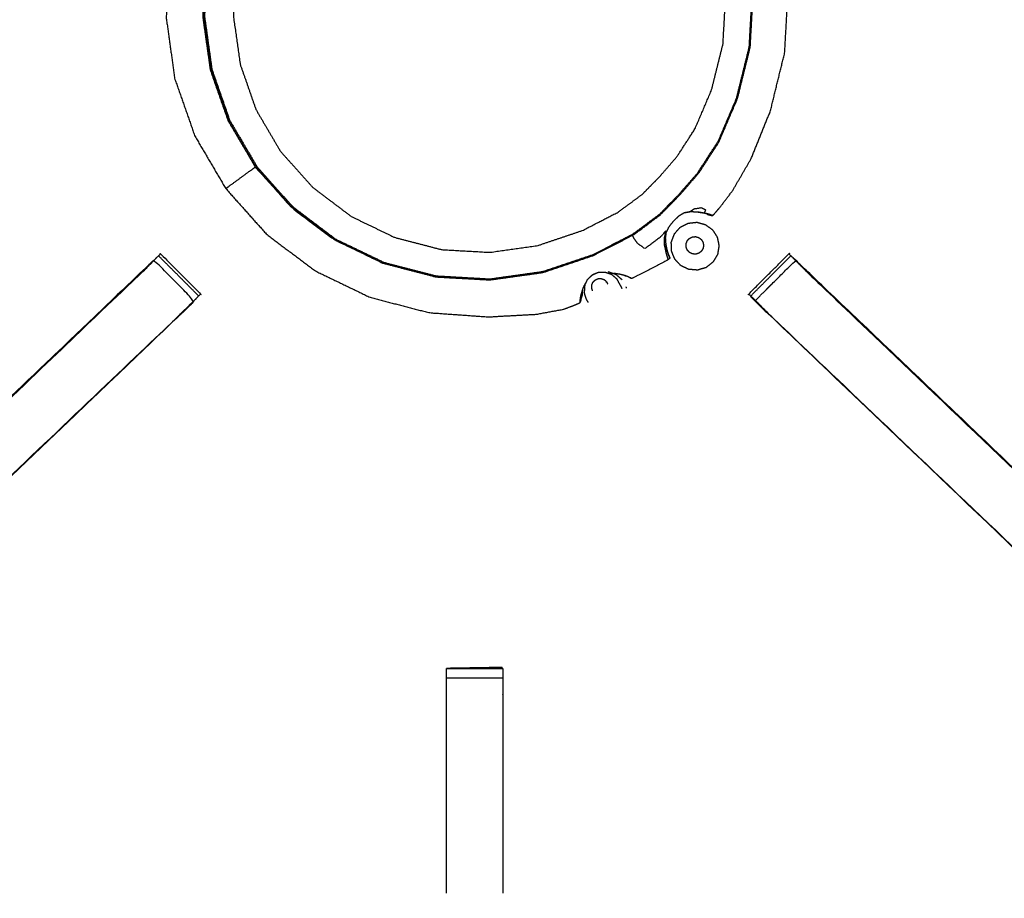
# Model space of a CAD drawing. Units: millimetres. Extents: x -6 to 219, y 0 to 198.
# Drawn here: x 70 to 81, y 140 to 150 of the extents above; entities that cross this region are included whole.
import ezdxf

# ---------------------------------------------------------------- set-up
doc = ezdxf.new("R2010")
doc.units = ezdxf.units.MM
doc.header["$MEASUREMENT"] = 0
doc.layers.add('PROIEZIONI 2D$Visible$Curves', color=7, linetype='Continuous', true_color=0x000000)
doc.layers.add('PROIEZIONI 2D$Visible$SceneSilhouetteCurves', color=7, linetype='Continuous', lineweight=50, true_color=0x000000)

msp = doc.modelspace()

# ---------------------------------------------------------------- linework, layer by layer
at = {"layer": 'PROIEZIONI 2D$Visible$Curves', "color": 18, "true_color": 0x000000}
msp.add_open_spline([(11.644, 134.864), (5.922, 134.864), (0.2, 134.864), (0.156, 134.871), (0.112, 134.877), (0.081, 134.896), (0.05, 134.914), (0.031, 134.946), (0.013, 134.977), (0.006, 135.021), (0, 135.064), (0, 164.826), (0, 194.587), (0.006, 194.631), (0.013, 194.675), (0.031, 194.706), (0.05, 194.737), (0.081, 194.756), (0.112, 194.775), (0.156, 194.781), (0.2, 194.787), (14.556, 194.787), (28.913, 194.787), (30.915, 194.787), (32.918, 194.787), (45.725, 194.787), (58.531, 194.787), (60.275, 194.787), (62.018, 194.787), (74.824, 194.787), (87.631, 194.787), (89.381, 194.787), (91.131, 194.787)], degree=2, knots=[34.601428, 34.601428, 34.601428, 35, 35, 36, 36, 37, 37, 38, 38, 39, 39, 40, 40, 41, 41, 42, 42, 43, 43, 44, 44, 45, 45, 46, 46, 47, 47, 48, 48, 49, 49, 50, 50, 50], dxfattribs=at)
at = {"layer": 'PROIEZIONI 2D$Visible$Curves', "color": 18, "lineweight": -3, "true_color": 0x000000}
for points, knots in [([(89.417, 136.402), (88.524, 136.402), (87.631, 136.402), (74.824, 136.402), (62.018, 136.402), (60.275, 136.402), (58.531, 136.402), (45.725, 136.402), (32.918, 136.402), (30.915, 136.402), (28.913, 136.402), (15.22, 136.396), (1.527, 136.391), (1.527, 164.826), (1.527, 193.261), (15.22, 193.255), (28.913, 193.25), (30.915, 193.25), (32.918, 193.25), (45.725, 193.25), (58.531, 193.25), (60.275, 193.25), (62.018, 193.25), (74.824, 193.25), (87.631, 193.25), (89.381, 193.25), (91.131, 193.25), (104.824, 193.255), (118.517, 193.261), (118.517, 193.18), (118.517, 193.1)], [-4.510507, -4.510507, -4.510507, -4, -4, -3, -3, -2, -2, -1, -1, 0, 0, 1, 1, 2, 2, 3, 3, 4, 4, 5, 5, 6, 6, 7, 7, 8, 8, 9, 9, 9.002819, 9.002819, 9.002819]), ([(91.131, 193.287), (89.381, 193.287), (87.631, 193.287), (74.824, 193.287), (62.018, 193.287), (60.275, 193.287), (58.531, 193.287), (45.725, 193.287), (32.918, 193.287), (30.915, 193.287), (28.913, 193.287), (15.206, 193.287), (1.5, 193.287), (1.5, 164.826), (1.5, 136.364), (15.206, 136.364), (28.913, 136.364), (30.915, 136.364), (32.918, 136.364), (45.725, 136.364), (58.531, 136.364), (60.275, 136.364), (62.018, 136.364), (74.824, 136.364), (87.631, 136.364), (88.524, 136.364), (89.417, 136.364)], [-7, -7, -7, -6, -6, -5, -5, -4, -4, -3, -3, -2, -2, -1, -1, 0, 0, 1, 1, 2, 2, 3, 3, 4, 4, 5, 5, 5.510511, 5.510511, 5.510511]), ([(28.913, 136.314), (15.189, 136.322), (1.465, 136.329), (1.465, 164.826), (1.465, 193.322), (15.189, 193.33), (28.913, 193.337), (30.915, 193.337), (32.918, 193.337), (45.725, 193.337), (58.531, 193.337), (60.275, 193.337), (62.018, 193.337), (74.824, 193.337), (87.631, 193.337), (89.381, 193.337), (91.131, 193.337), (104.855, 193.33), (118.579, 193.322), (118.579, 164.826), (118.579, 136.329), (104.855, 136.322), (91.131, 136.314), (89.381, 136.314), (87.631, 136.314), (74.824, 136.314), (62.018, 136.314), (60.275, 136.314), (58.531, 136.314), (45.725, 136.314), (32.918, 136.314), (30.915, 136.314), (28.913, 136.314)], [0, 0, 0, 1, 1, 2, 2, 3, 3, 4, 4, 5, 5, 6, 6, 7, 7, 8, 8, 9, 9, 10, 10, 11, 11, 12, 12, 13, 13, 14, 14, 15, 15, 16, 16, 16]), ([(77.476, 148.024), (77.481, 148.024), (77.486, 148.024), (77.493, 148.031), (77.501, 148.038), (77.532, 148.075), (77.564, 148.112), (77.637, 148.207), (77.709, 148.302), (77.811, 148.478), (77.912, 148.653), (78.021, 148.92), (78.129, 149.187), (78.208, 149.51), (78.288, 149.834), (78.307, 150.173), (78.326, 150.512), (78.279, 150.849), (78.232, 151.185), (78.119, 151.506), (78.007, 151.827), (77.835, 152.12), (77.662, 152.413), (77.436, 152.666), (77.21, 152.92), (76.938, 153.124), (76.667, 153.329), (76.361, 153.476), (76.055, 153.624), (75.726, 153.709), (75.397, 153.794), (75.057, 153.813), (74.718, 153.832), (74.381, 153.785), (74.045, 153.738), (73.724, 153.626), (73.403, 153.514), (73.11, 153.341), (72.817, 153.169), (72.564, 152.942), (72.311, 152.716), (72.106, 152.445), (71.901, 152.173), (71.754, 151.867), (71.606, 151.561), (71.521, 151.232), (71.436, 150.903), (71.417, 150.564), (71.398, 150.224), (71.445, 149.888), (71.492, 149.551), (71.604, 149.23), (71.716, 148.91), (71.889, 148.617), (72.061, 148.324), (72.288, 148.07), (72.514, 147.817), (72.785, 147.612), (73.057, 147.408), (73.363, 147.26), (73.669, 147.113), (73.998, 147.027), (74.327, 146.942), (74.656, 146.919), (74.986, 146.895), (75.252, 146.91), (75.519, 146.924), (75.67, 146.952), (75.822, 146.979), (75.887, 147.003), (75.952, 147.028), (75.976, 147.039), (76, 147.05), (76.005, 147.053), (76.01, 147.056), (76.011, 147.059), (76.012, 147.062), (76.012, 147.064), (76.013, 147.065)], [-25, -25, -25, -24, -24, -23, -23, -22, -22, -21, -21, -20, -20, -19, -19, -18, -18, -17, -17, -16, -16, -15, -15, -14, -14, -13, -13, -12, -12, -11, -11, -10, -10, -9, -9, -8, -8, -7, -7, -6, -6, -5, -5, -4, -4, -3, -3, -2, -2, -1, -1, 0, 0, 1, 1, 2, 2, 3, 3, 4, 4, 5, 5, 6, 6, 7, 7, 8, 8, 9, 9, 10, 10, 11, 11, 12, 12, 13, 13, 14, 14, 14]), ([(76.951, 152.626), (77.151, 152.402), (77.352, 152.178), (77.504, 151.919), (77.656, 151.66), (77.756, 151.376), (77.855, 151.092), (77.897, 150.795), (77.938, 150.497), (77.921, 150.197), (77.904, 149.897), (77.833, 149.61), (77.762, 149.324), (77.658, 149.083), (77.555, 148.841), (77.444, 148.67), (77.333, 148.499), (77.225, 148.375), (77.118, 148.25), (77.01, 148.141), (76.903, 148.032), (76.755, 147.921), (76.607, 147.811), (76.381, 147.694), (76.155, 147.578), (75.876, 147.484), (75.597, 147.39), (75.3, 147.348), (75.002, 147.307), (74.702, 147.324), (74.402, 147.34), (74.111, 147.416), (73.82, 147.491), (73.55, 147.622), (73.279, 147.752), (73.039, 147.933), (72.799, 148.114), (72.599, 148.338), (72.399, 148.562), (72.246, 148.821), (72.094, 149.08), (71.995, 149.364), (71.895, 149.647), (71.854, 149.945), (71.812, 150.243), (71.829, 150.543), (71.846, 150.843), (71.921, 151.134), (71.996, 151.425), (72.127, 151.695), (72.257, 151.966), (72.438, 152.206), (72.619, 152.446), (72.843, 152.646), (73.067, 152.846), (73.326, 152.999), (73.585, 153.151), (73.869, 153.25), (74.153, 153.35), (74.45, 153.391), (74.748, 153.433), (75.048, 153.416), (75.348, 153.399), (75.639, 153.324), (75.93, 153.249), (76.2, 153.118), (76.471, 152.988), (76.711, 152.807), (76.951, 152.626)], [-17, -17, -17, -16, -16, -15, -15, -14, -14, -13, -13, -12, -12, -11, -11, -10, -10, -9, -9, -8, -8, -7, -7, -6, -6, -5, -5, -4, -4, -3, -3, -2, -2, -1, -1, 0, 0, 1, 1, 2, 2, 3, 3, 4, 4, 5, 5, 6, 6, 7, 7, 8, 8, 9, 9, 10, 10, 11, 11, 12, 12, 13, 13, 14, 14, 15, 15, 16, 16, 17, 17, 17]), ([(71.824, 150.243), (71.841, 150.542), (71.858, 150.84), (71.933, 151.13), (72.008, 151.42), (72.138, 151.69), (72.268, 151.959), (72.448, 152.199), (72.628, 152.438), (72.851, 152.637), (73.075, 152.836), (73.333, 152.988), (73.591, 153.14), (73.873, 153.239), (74.156, 153.338), (74.452, 153.379), (74.749, 153.421), (75.048, 153.404), (75.347, 153.387), (75.636, 153.312), (75.926, 153.237), (76.196, 153.107), (76.466, 152.977), (76.705, 152.797), (76.944, 152.617), (77.143, 152.394), (77.343, 152.17), (77.494, 151.912), (77.646, 151.654), (77.745, 151.372), (77.844, 151.089), (77.886, 150.793), (77.927, 150.496), (77.91, 150.197), (77.893, 149.898), (77.822, 149.613), (77.751, 149.327), (77.648, 149.087), (77.546, 148.847), (77.435, 148.676), (77.325, 148.506), (77.217, 148.382), (77.109, 148.258), (77.003, 148.149), (76.896, 148.04), (76.748, 147.93), (76.6, 147.82), (76.376, 147.704), (76.151, 147.588), (75.873, 147.495), (75.595, 147.401), (75.299, 147.359), (75.002, 147.318), (74.703, 147.335), (74.404, 147.352), (74.115, 147.427), (73.825, 147.502), (73.555, 147.632), (73.285, 147.761), (73.046, 147.942), (72.807, 148.122), (72.608, 148.345), (72.409, 148.568), (72.257, 148.826), (72.105, 149.084), (72.006, 149.367), (71.907, 149.65), (71.866, 149.946), (71.824, 150.243)], [0, 0, 0, 1, 1, 2, 2, 3, 3, 4, 4, 5, 5, 6, 6, 7, 7, 8, 8, 9, 9, 10, 10, 11, 11, 12, 12, 13, 13, 14, 14, 15, 15, 16, 16, 17, 17, 18, 18, 19, 19, 20, 20, 21, 21, 22, 22, 23, 23, 24, 24, 25, 25, 26, 26, 27, 27, 28, 28, 29, 29, 30, 30, 31, 31, 32, 32, 33, 33, 34, 34, 34]), ([(76.705, 148.263), (76.572, 148.164), (76.439, 148.065), (76.237, 147.961), (76.035, 147.857), (75.785, 147.773), (75.536, 147.689), (75.269, 147.651), (75.003, 147.614), (74.734, 147.629), (74.466, 147.644), (74.205, 147.712), (73.945, 147.779), (73.702, 147.896), (73.46, 148.013), (73.245, 148.175), (73.03, 148.337), (72.851, 148.538), (72.671, 148.738), (72.535, 148.97), (72.398, 149.202), (72.31, 149.456), (72.221, 149.71), (72.184, 149.976), (72.146, 150.243), (72.161, 150.511), (72.176, 150.78), (72.244, 151.041), (72.311, 151.301), (72.428, 151.543), (72.545, 151.786), (72.707, 152.001), (72.869, 152.216), (73.07, 152.395), (73.27, 152.574), (73.502, 152.711), (73.734, 152.847), (73.988, 152.936), (74.242, 153.025), (74.508, 153.062), (74.775, 153.099), (75.043, 153.084), (75.312, 153.069), (75.573, 153.002), (75.833, 152.934), (76.075, 152.817), (76.318, 152.701), (76.533, 152.539), (76.748, 152.377), (76.927, 152.176), (77.106, 151.975), (77.243, 151.743), (77.379, 151.512), (77.468, 151.258), (77.557, 151.004), (77.594, 150.737), (77.631, 150.471), (77.616, 150.202), (77.601, 149.933), (77.537, 149.677), (77.473, 149.42), (77.381, 149.204), (77.288, 148.988), (77.189, 148.835), (77.09, 148.682), (76.993, 148.57), (76.897, 148.459), (76.801, 148.361), (76.705, 148.263)], [0, 0, 0, 1, 1, 2, 2, 3, 3, 4, 4, 5, 5, 6, 6, 7, 7, 8, 8, 9, 9, 10, 10, 11, 11, 12, 12, 13, 13, 14, 14, 15, 15, 16, 16, 17, 17, 18, 18, 19, 19, 20, 20, 21, 21, 22, 22, 23, 23, 24, 24, 25, 25, 26, 26, 27, 27, 28, 28, 29, 29, 30, 30, 31, 31, 32, 32, 33, 33, 34, 34, 34]), ([(73.066, 152.845), (73.062, 152.842), (73.058, 152.84), (72.834, 152.64), (72.61, 152.44), (72.43, 152.201), (72.249, 151.961), (72.119, 151.691), (71.989, 151.421), (71.913, 151.131), (71.838, 150.84), (71.821, 150.541), (71.804, 150.241), (71.846, 149.944), (71.888, 149.647), (71.987, 149.364), (72.086, 149.081), (72.238, 148.822), (72.39, 148.564)], [3.983686, 3.983686, 3.983686, 4, 4, 5, 5, 6, 6, 7, 7, 8, 8, 9, 9, 10, 10, 11, 11, 12, 12, 12]), ([(88.999, 150.828), (89.009, 150.828), (89.018, 150.829), (89.017, 150.517), (89.016, 150.205), (89.013, 150.142), (89.011, 150.079), (89.011, 146.942), (89.011, 143.804), (89.012, 143.463), (89.013, 143.122), (89.012, 139.799), (89.01, 136.476), (87.143, 136.476), (85.276, 136.476), (85.212, 136.475), (85.148, 136.473), (84.834, 136.477), (84.52, 136.481), (84.456, 136.483), (84.393, 136.486), (81.876, 136.486), (79.36, 136.486), (77.316, 136.486), (75.273, 136.486), (75.209, 136.482), (75.146, 136.478), (75.145, 136.47), (75.145, 136.462), (75.209, 136.474), (75.273, 136.486)], [-11, -11, -11, -10, -10, -9, -9, -8, -8, -7, -7, -6, -6, -5, -5, -4, -4, -3, -3, -2, -2, -1, -1, -0.448129, -0.448129, 0, 0, 1, 1, 2, 2, 2.999223, 2.999223, 2.999223]), ([(74.522, 136.485), (74.522, 136.485), (74.522, 136.485), (74.459, 136.486), (74.396, 136.486), (69.836, 136.486), (65.276, 136.486), (65.213, 136.483), (65.149, 136.481), (64.835, 136.477), (64.521, 136.473), (64.457, 136.475), (64.393, 136.476), (62.526, 136.476), (60.659, 136.476), (60.657, 139.799), (60.656, 143.122), (60.657, 143.463), (60.658, 143.804), (60.658, 146.942), (60.658, 150.079), (60.656, 150.142), (60.653, 150.205), (60.654, 150.516), (60.655, 150.827)], [13.999809, 13.999809, 13.999809, 14, 14, 15, 15, 16, 16, 17, 17, 18, 18, 19, 19, 20, 20, 21, 21, 22, 22, 23, 23, 24, 24, 25, 25, 25]), ([(72.061, 148.324), (72.063, 148.325), (72.066, 148.327), (72.079, 148.337), (72.093, 148.347), (72.124, 148.369), (72.154, 148.392), (72.193, 148.42), (72.232, 148.448), (72.266, 148.474), (72.301, 148.499), (72.325, 148.517), (72.35, 148.534), (72.362, 148.543), (72.374, 148.552), (72.382, 148.558), (72.39, 148.564), (72.59, 148.34), (72.79, 148.116), (73.029, 147.936), (73.269, 147.755), (73.539, 147.625), (73.809, 147.495), (73.813, 147.494), (73.817, 147.493)], [6, 6, 6, 7, 7, 8, 8, 9, 9, 10, 10, 11, 11, 12, 12, 13, 13, 14, 14, 15, 15, 16, 16, 17, 17, 17.013138, 17.013138, 17.013138]), ([(77.11, 148.019), (77.11, 148.02), (77.11, 148.021), (77.139, 148.038), (77.169, 148.055), (77.202, 148.061), (77.234, 148.067), (77.239, 148.071), (77.244, 148.075), (77.262, 148.087), (77.281, 148.099), (77.32, 148.105), (77.36, 148.112), (77.383, 148.1), (77.406, 148.087), (77.401, 148.074), (77.395, 148.06), (77.392, 148.056), (77.39, 148.051), (77.352, 148.057), (77.314, 148.063)], [0, 0, 0, 1, 1, 2, 2, 3, 3, 4, 4, 5, 5, 6, 6, 7, 7, 8, 8, 9, 9, 10, 10, 10]), ([(77.476, 148.024), (77.475, 148.025), (77.474, 148.025), (77.468, 148.027), (77.463, 148.029), (77.45, 148.034), (77.436, 148.038), (77.412, 148.044), (77.387, 148.05), (77.35, 148.055), (77.313, 148.061), (77.273, 148.063), (77.233, 148.065), (77.201, 148.059), (77.168, 148.053), (77.139, 148.036), (77.11, 148.019), (77.079, 147.99), (77.048, 147.96), (77.021, 147.927), (76.995, 147.893), (76.981, 147.863), (76.966, 147.833), (76.962, 147.804), (76.958, 147.774), (76.961, 147.739), (76.963, 147.705), (76.97, 147.673), (76.976, 147.641), (76.983, 147.618), (76.99, 147.596), (76.995, 147.583), (77.001, 147.57), (77.003, 147.564), (77.006, 147.558)], [6, 6, 6, 7, 7, 8, 8, 9, 9, 10, 10, 11, 11, 12, 12, 13, 13, 14, 14, 15, 15, 16, 16, 17, 17, 18, 18, 19, 19, 20, 20, 21, 21, 22, 22, 23, 23, 23]), ([(77.486, 148.024), (77.484, 148.024), (77.483, 148.025), (77.477, 148.027), (77.471, 148.029), (77.456, 148.034), (77.442, 148.039), (77.416, 148.045), (77.39, 148.051)], [14, 14, 14, 15, 15, 16, 16, 17, 17, 18, 18, 18]), ([(77.423, 148.04), (77.427, 148.038), (77.431, 148.036), (77.435, 148.034), (77.439, 148.033), (77.446, 148.031), (77.452, 148.03), (77.459, 148.028), (77.465, 148.027), (77.469, 148.026), (77.473, 148.025), (77.475, 148.025), (77.476, 148.024)], [0, 0, 0, 1, 1, 2, 2, 3, 3, 4, 4, 5, 5, 6, 6, 6]), ([(77.427, 148.04), (77.428, 148.04), (77.429, 148.039), (77.432, 148.038), (77.435, 148.037), (77.437, 148.035), (77.439, 148.034)], [6.734094, 6.734094, 6.734094, 7, 7, 8, 8, 9, 9, 9]), ([(77.448, 148.032), (77.454, 148.03), (77.461, 148.029), (77.465, 148.028), (77.469, 148.027)], [10, 10, 10, 11, 11, 11.662351, 11.662351, 11.662351]), ([(76.992, 147.534), (76.991, 147.536), (76.99, 147.538), (76.987, 147.549), (76.983, 147.56), (76.976, 147.583), (76.969, 147.606), (76.966, 147.623), (76.963, 147.64), (76.957, 147.665), (76.951, 147.69), (76.95, 147.72), (76.949, 147.749), (76.95, 147.767), (76.951, 147.784), (76.959, 147.821), (76.967, 147.858), (76.935, 147.821), (76.904, 147.783), (76.818, 147.719), (76.732, 147.655), (76.691, 147.683), (76.651, 147.712), (76.632, 147.738), (76.612, 147.765), (76.605, 147.779), (76.598, 147.793), (76.595, 147.798), (76.592, 147.803)], [6, 6, 6, 7, 7, 8, 8, 9, 9, 10, 10, 11, 11, 12, 12, 13, 13, 14, 14, 15, 15, 16, 16, 17, 17, 18, 18, 19, 19, 19.558434, 19.558434, 19.558434]), ([(76.99, 147.597), (76.99, 147.597), (76.99, 147.598), (76.983, 147.62), (76.976, 147.642), (76.97, 147.674), (76.964, 147.705)], [26.67027, 26.67027, 26.67027, 27, 27, 28, 28, 29, 29, 29]), ([(64.514, 136.952), (64.514, 137.307), (64.514, 137.663), (64.514, 137.907), (64.514, 138.151), (64.514, 138.395), (64.514, 138.639), (64.514, 138.793), (64.514, 138.946), (64.514, 139.457), (64.514, 139.967), (64.521, 140.079), (64.528, 140.19), (64.54, 140.359), (64.551, 140.527), (64.576, 140.622), (64.601, 140.717), (64.626, 140.813), (64.651, 140.908), (64.727, 141.075), (64.804, 141.243), (64.894, 141.376), (64.984, 141.509), (65.059, 141.596), (65.133, 141.683), (68.133, 144.544), (71.133, 147.404), (71.197, 147.464), (71.261, 147.524), (71.261, 147.524), (71.261, 147.524)], [65, 65, 65, 66, 66, 67, 67, 68, 68, 69, 69, 70, 70, 71, 71, 72, 72, 73, 73, 74, 74, 75, 75, 76, 76, 77, 77, 78, 78, 79, 79, 79.001624, 79.001624, 79.001624]), ([(71.312, 147.575), (71.292, 147.556), (71.272, 147.537), (71.219, 147.488), (71.167, 147.439), (68.15, 144.561), (65.133, 141.683)], [164.218211, 164.218211, 164.218211, 165, 165, 166, 166, 167, 167, 167]), ([(71.312, 147.575), (71.312, 147.575), (71.312, 147.575), (71.324, 147.586), (71.335, 147.597), (71.558, 147.374), (71.781, 147.15), (71.77, 147.139), (71.759, 147.128), (71.759, 147.128), (71.759, 147.128)], [79.997755, 79.997755, 79.997755, 80, 80, 81, 81, 82, 82, 83, 83, 83.000987, 83.000987, 83.000987]), ([(77.007, 147.558), (77.007, 147.557), (77.007, 147.556), (77.007, 147.553), (77.007, 147.549), (77.005, 147.546), (77.003, 147.543), (76.998, 147.538), (76.992, 147.534), (76.98, 147.527), (76.968, 147.519), (76.934, 147.501), (76.9, 147.483), (76.838, 147.451), (76.775, 147.418), (76.714, 147.387), (76.653, 147.356), (76.625, 147.341), (76.596, 147.327), (76.589, 147.324), (76.582, 147.322), (76.579, 147.323), (76.576, 147.323), (76.574, 147.324), (76.573, 147.325), (76.569, 147.327), (76.565, 147.329), (76.559, 147.332), (76.553, 147.336), (76.547, 147.339), (76.541, 147.342), (76.54, 147.342), (76.539, 147.343)], [-3.738122, -3.738122, -3.738122, -3, -3, -2, -2, -1, -1, 0, 0, 1, 1, 2, 2, 3, 3, 4, 4, 5, 5, 6, 6, 7, 7, 8, 8, 9, 9, 10, 10, 11, 11, 11.287395, 11.287395, 11.287395]), ([(76.974, 147.638), (76.982, 147.615), (76.989, 147.592), (76.995, 147.578), (77.001, 147.564), (77.003, 147.558), (77.006, 147.552), (77.007, 147.551), (77.007, 147.549), (77.007, 147.551), (77.007, 147.552)], [0, 0, 0, 1, 1, 2, 2, 3, 3, 4, 4, 4.707448, 4.707448, 4.707448]), ([(77.96, 147.079), (77.935, 147.103), (77.91, 147.128), (77.899, 147.139), (77.888, 147.15), (78.111, 147.374), (78.335, 147.597), (78.346, 147.586), (78.357, 147.575)], [161.032322, 161.032322, 161.032322, 162, 162, 163, 163, 164, 164, 164.984271, 164.984271, 164.984271]), ([(78.408, 147.524), (78.472, 147.464), (78.537, 147.404), (81.536, 144.544), (84.535, 141.683), (84.61, 141.596), (84.685, 141.509), (84.775, 141.376), (84.865, 141.243), (84.942, 141.075), (85.018, 140.908), (85.043, 140.813), (85.068, 140.717), (85.093, 140.622), (85.118, 140.527), (85.129, 140.359), (85.141, 140.19), (85.148, 140.079), (85.155, 139.967), (85.155, 139.457), (85.155, 138.946), (85.155, 138.793), (85.155, 138.639), (85.155, 138.395), (85.155, 138.151), (85.155, 137.907), (85.155, 137.663), (85.155, 137.307), (85.155, 136.952)], [166.000977, 166.000977, 166.000977, 167, 167, 168, 168, 169, 169, 170, 170, 171, 171, 172, 172, 173, 173, 174, 174, 175, 175, 176, 176, 177, 177, 178, 178, 179, 179, 180, 180, 180]), ([(84.536, 141.683), (84.536, 141.683), (84.535, 141.683), (81.519, 144.561), (78.502, 147.439), (78.43, 147.507), (78.357, 147.576)], [77.99866, 77.99866, 77.99866, 78, 78, 79, 79, 79.894479, 79.894479, 79.894479]), ([(71.541, 146.912), (71.587, 146.957), (71.632, 147.001), (71.67, 147.039), (71.708, 147.077), (71.485, 147.301), (71.261, 147.524), (71.224, 147.486), (71.186, 147.448), (71.141, 147.404), (71.096, 147.359), (68.117, 144.519), (65.138, 141.679), (65.369, 141.464), (65.599, 141.249)], [0, 0, 0, 1, 1, 2, 2, 3, 3, 4, 4, 5, 5, 6, 6, 7, 7, 7]), ([(77.961, 147.077), (78.185, 147.3), (78.408, 147.524), (78.446, 147.486), (78.484, 147.448), (78.528, 147.404), (78.573, 147.359), (81.552, 144.519), (84.531, 141.679), (84.3, 141.464), (84.07, 141.249), (81.099, 144.08), (78.128, 146.912), (78.083, 146.957), (78.037, 147.001), (77.999, 147.039), (77.962, 147.077)], [-5, -5, -5, -4, -4, -3, -3, -2, -2, -1, -1, 0, 0, 1, 1, 2, 2, 2.994488, 2.994488, 2.994488]), ([(76.504, 147.356), (76.48, 147.362), (76.456, 147.368), (76.426, 147.373), (76.396, 147.378), (76.389, 147.378), (76.383, 147.378)], [-1, -1, -1, 0, 0, 1, 1, 1.233172, 1.233172, 1.233172]), ([(76.539, 147.343), (76.523, 147.35), (76.507, 147.356), (76.506, 147.356), (76.505, 147.356), (76.505, 147.356), (76.504, 147.356)], [2, 2, 2, 3, 3, 4, 4, 5, 5, 5]), ([(76.582, 147.322), (76.582, 147.323), (76.581, 147.323), (76.576, 147.328), (76.571, 147.332)], [16, 16, 16, 17, 17, 18, 18, 18]), ([(76.01, 147.056), (76.01, 147.057), (76.01, 147.059), (76.01, 147.065), (76.01, 147.072), (76.011, 147.087), (76.013, 147.102), (76.017, 147.126), (76.022, 147.15), (76.032, 147.181), (76.042, 147.212), (76.056, 147.244), (76.071, 147.275), (76.072, 147.274), (76.073, 147.274)], [-1, -1, -1, 0, 0, 1, 1, 2, 2, 3, 3, 4, 4, 5, 5, 6, 6, 6]), ([(76.304, 147.279), (76.303, 147.284), (76.301, 147.289), (76.309, 147.274), (76.317, 147.259)], [2, 2, 2, 3, 3, 4, 4, 4]), ([(76.415, 147.321), (76.433, 147.288), (76.451, 147.255), (76.462, 147.234), (76.474, 147.212)], [-1, -1, -1, 0, 0, 1, 1, 1]), ([(84.513, 136.952), (84.513, 137.307), (84.513, 137.663), (84.513, 137.907), (84.513, 138.151), (84.513, 138.395), (84.513, 138.639), (84.513, 138.793), (84.513, 138.946), (84.513, 139.446), (84.513, 139.946), (84.507, 140.042), (84.501, 140.137), (84.491, 140.28), (84.482, 140.424), (84.464, 140.491), (84.446, 140.558), (84.428, 140.625), (84.411, 140.692), (84.357, 140.81), (84.303, 140.928), (84.239, 141.023), (84.174, 141.118), (84.12, 141.181), (84.066, 141.245), (81.075, 144.097), (78.084, 146.948), (78.023, 147.012), (77.962, 147.077)], [147, 147, 147, 148, 148, 149, 149, 150, 150, 151, 151, 152, 152, 153, 153, 154, 154, 155, 155, 156, 156, 157, 157, 158, 158, 159, 159, 160, 160, 160.996501, 160.996501, 160.996501]), ([(71.694, 147.062), (71.64, 147.005), (71.586, 146.948), (68.595, 144.097), (65.603, 141.245), (65.549, 141.181), (65.495, 141.118), (65.43, 141.023), (65.366, 140.928), (65.312, 140.81), (65.258, 140.692), (65.241, 140.625), (65.223, 140.558), (65.205, 140.491), (65.187, 140.424), (65.178, 140.28), (65.168, 140.137), (65.162, 140.042), (65.156, 139.946), (65.156, 139.463), (65.156, 138.979)], [84.116585, 84.116585, 84.116585, 85, 85, 86, 86, 87, 87, 88, 88, 89, 89, 90, 90, 91, 91, 92, 92, 93, 93, 93.967299, 93.967299, 93.967299]), ([(71.586, 146.948), (71.604, 146.965), (71.622, 146.983), (71.658, 147.022), (71.694, 147.061), (71.727, 147.094), (71.759, 147.128)], [159.993968, 159.993968, 159.993968, 160, 160, 161, 161, 161.795297, 161.795297, 161.795297]), ([(76.031, 147.135), (76.025, 147.117), (76.019, 147.099), (76.017, 147.088), (76.015, 147.077), (76.014, 147.071), (76.013, 147.065)], [4, 4, 4, 5, 5, 6, 6, 7, 7, 7]), ([(76.033, 147.138), (76.032, 147.138), (76.032, 147.137), (76.032, 147.136), (76.031, 147.136)], [1, 1, 1, 2, 2, 3, 3, 3]), ([(65.603, 141.245), (65.601, 141.247), (65.599, 141.249), (68.57, 144.08), (71.541, 146.912), (71.563, 146.93), (71.586, 146.948)], [0, 0, 0, 1, 1, 2, 2, 3, 3, 3]), ([(77.962, 147.077), (78.004, 147.03), (78.047, 146.983), (78.065, 146.965), (78.084, 146.948)], [83.0217796, 83.0217796, 83.0217796, 84, 84, 84.0060549, 84.0060549, 84.0060549]), ([(75.146, 142.98), (75.142, 142.986), (75.138, 142.992), (74.831, 142.986), (74.524, 142.981), (74.523, 142.981), (74.522, 142.98)], [106.114468, 106.114468, 106.114468, 107, 107, 108, 108, 109, 109, 109]), ([(74.522, 142.98), (74.835, 142.98), (75.147, 142.98), (75.147, 142.964), (75.147, 142.948), (75.147, 142.912), (75.147, 142.876), (75.147, 142.823), (75.147, 142.769), (75.147, 142.706), (75.147, 142.643), (75.147, 141.561), (75.147, 140.479)], [109.000785, 109.000785, 109.000785, 110, 110, 111, 111, 112, 112, 113, 113, 114, 114, 114.587493, 114.587493, 114.587493]), ([(74.522, 140.479), (74.522, 141.561), (74.522, 142.643), (74.522, 142.706), (74.522, 142.769), (74.522, 142.823), (74.522, 142.876), (74.522, 142.912), (74.522, 142.948), (74.522, 142.964), (74.522, 142.98)], [131.412488, 131.412488, 131.412488, 132, 132, 133, 133, 134, 134, 135, 135, 136, 136, 136]), ([(74.578, 142.981), (74.551, 142.981), (74.524, 142.981), (74.524, 142.981), (74.524, 142.98)], [0.9133114, 0.9133114, 0.9133114, 1, 1, 1.00050015, 1.00050015, 1.00050015])]:
    msp.add_open_spline(points, degree=2, knots=knots, dxfattribs=at)
for points in [[(72.468, 148.477), (72.468, 148.481), (72.468, 148.485)], [(77.416, 148.043), (77.414, 148.044), (77.412, 148.045)], [(77.43, 148.038), (77.426, 148.039), (77.422, 148.041)], [(77.06, 147.82), (77.092, 147.857), (77.125, 147.894)], [(77.125, 147.894), (77.169, 147.916), (77.212, 147.938)], [(77.212, 147.938), (77.261, 147.944), (77.309, 147.949)], [(77.309, 147.949), (77.357, 147.936), (77.405, 147.923)], [(77.405, 147.923), (77.444, 147.894), (77.484, 147.865)], [(77.025, 147.727), (77.043, 147.774), (77.06, 147.82)], [(77.202, 147.742), (77.214, 147.755), (77.226, 147.769)], [(77.226, 147.769), (77.242, 147.777), (77.258, 147.785)], [(77.258, 147.785), (77.276, 147.787), (77.294, 147.789)], [(77.294, 147.789), (77.311, 147.784), (77.329, 147.78)], [(77.329, 147.78), (77.343, 147.769), (77.358, 147.758)], [(77.484, 147.865), (77.511, 147.824), (77.537, 147.782)], [(77.537, 147.782), (77.547, 147.734), (77.556, 147.686)], [(77.027, 147.629), (77.026, 147.678), (77.025, 147.727)], [(77.189, 147.708), (77.196, 147.725), (77.202, 147.742)], [(77.19, 147.672), (77.19, 147.69), (77.189, 147.708)], [(77.204, 147.638), (77.197, 147.655), (77.19, 147.672)], [(77.358, 147.758), (77.368, 147.743), (77.377, 147.728)], [(77.378, 147.657), (77.369, 147.641), (77.36, 147.626)], [(77.377, 147.728), (77.381, 147.71), (77.385, 147.692)], [(77.385, 147.692), (77.382, 147.675), (77.378, 147.657)], [(77.556, 147.686), (77.548, 147.638), (77.54, 147.589)], [(71.759, 147.128), (71.536, 147.352), (71.312, 147.575)], [(77.064, 147.538), (77.045, 147.584), (77.027, 147.629)], [(77.228, 147.612), (77.216, 147.625), (77.204, 147.638)], [(77.261, 147.596), (77.245, 147.604), (77.228, 147.612)], [(77.297, 147.593), (77.279, 147.595), (77.261, 147.596)], [(77.331, 147.604), (77.314, 147.599), (77.297, 147.593)], [(77.36, 147.626), (77.346, 147.615), (77.331, 147.604)], [(77.54, 147.589), (77.515, 147.547), (77.489, 147.505)], [(77.91, 147.128), (78.134, 147.352), (78.357, 147.575)], [(77.131, 147.466), (77.097, 147.502), (77.064, 147.538)], [(77.219, 147.424), (77.175, 147.445), (77.131, 147.466)], [(77.412, 147.444), (77.365, 147.43), (77.317, 147.416)], [(77.489, 147.505), (77.45, 147.474), (77.412, 147.444)], [(76.091, 147.311), (76.118, 147.337), (76.145, 147.363)], [(76.218, 147.392), (76.181, 147.377), (76.144, 147.361)], [(76.145, 147.363), (76.179, 147.378), (76.214, 147.392)], [(76.21, 147.321), (76.227, 147.321), (76.244, 147.322)], [(76.214, 147.392), (76.251, 147.393), (76.288, 147.394)], [(76.244, 147.322), (76.26, 147.316), (76.276, 147.31)], [(76.288, 147.394), (76.324, 147.382), (76.359, 147.369)], [(76.32, 147.4), (76.364, 147.384), (76.407, 147.369)], [(76.359, 147.369), (76.387, 147.345), (76.415, 147.321)], [(76.476, 147.309), (76.442, 147.339), (76.407, 147.369)], [(76.504, 147.356), (76.511, 147.354), (76.519, 147.352)], [(76.528, 147.349), (76.528, 147.349), (76.528, 147.349)], [(77.317, 147.416), (77.268, 147.42), (77.219, 147.424)], [(76.06, 147.243), (76.057, 147.206), (76.055, 147.169)], [(76.06, 147.243), (76.076, 147.277), (76.091, 147.311)], [(76.092, 147.311), (76.091, 147.31), (76.091, 147.31)], [(76.138, 147.22), (76.139, 147.237), (76.14, 147.253)], [(76.148, 147.187), (76.143, 147.204), (76.138, 147.22)], [(76.14, 147.253), (76.147, 147.269), (76.154, 147.284)], [(76.154, 147.284), (76.167, 147.296), (76.179, 147.308)], [(76.179, 147.308), (76.194, 147.314), (76.21, 147.321)], [(76.301, 147.289), (76.288, 147.3), (76.276, 147.31)], [(76.52, 147.229), (76.521, 147.221), (76.523, 147.214)], [(76.032, 147.135), (76.032, 147.135), (76.032, 147.135)], [(76.033, 147.122), (76.036, 147.162), (76.038, 147.201)], [(76.035, 147.142), (76.034, 147.14), (76.033, 147.138)], [(76.077, 147.098), (76.066, 147.133), (76.055, 147.169)], [(76.1, 147.055), (76.089, 147.076), (76.077, 147.098)], [(71.622, 146.983), (71.622, 146.985), (71.622, 146.987)], [(74.522, 142.98), (74.522, 142.98), (74.522, 142.98)], [(74.527, 142.98), (74.832, 142.986), (75.138, 142.992)], [(74.522, 142.876), (74.834, 142.876), (75.147, 142.876)]]:
    msp.add_open_spline(points, degree=2, dxfattribs=at)
at = {"layer": 'PROIEZIONI 2D$Visible$SceneSilhouetteCurves', "color": 18, "true_color": 0x000000}
msp.add_open_spline([(11.644, 134.864), (5.922, 134.864), (0.2, 134.864), (0.156, 134.871), (0.112, 134.877), (0.081, 134.896), (0.05, 134.914), (0.031, 134.946), (0.013, 134.977), (0.006, 135.021), (0, 135.064), (0, 164.826), (0, 194.587), (0.006, 194.631), (0.013, 194.675), (0.031, 194.706), (0.05, 194.737), (0.081, 194.756), (0.112, 194.775), (0.156, 194.781), (0.2, 194.787), (14.556, 194.787), (28.913, 194.787), (30.915, 194.787), (32.918, 194.787), (45.725, 194.787), (58.531, 194.787), (60.275, 194.787), (62.018, 194.787), (74.824, 194.787), (87.631, 194.787), (89.381, 194.787), (91.131, 194.787)], degree=2, knots=[34.601428, 34.601428, 34.601428, 35, 35, 36, 36, 37, 37, 38, 38, 39, 39, 40, 40, 41, 41, 42, 42, 43, 43, 44, 44, 45, 45, 46, 46, 47, 47, 48, 48, 49, 49, 50, 50, 50], dxfattribs=at)

doc.saveas('drawing.dxf')
